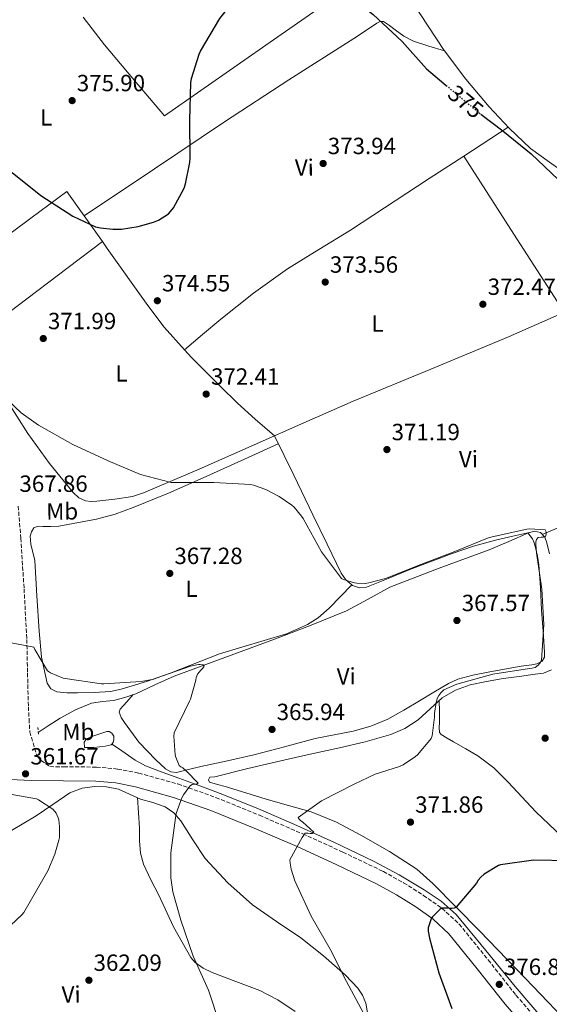
# Model space of a CAD drawing. Units: metres. Extents: x 580614 to 584069, y 4689607 to 4691925.
# Drawn here: x 583574 to 583800, y 4690818 to 4691239 of the extents above; entities that cross this region are included whole.
import ezdxf
from ezdxf.enums import TextEntityAlignment as Align

# ---------------------------------------------------------------- set-up
doc = ezdxf.new("R2010")
doc.units = ezdxf.units.M
doc.header["$MEASUREMENT"] = 0
for name, pattern in [('DGN Style 2', [1.7399219301090239, 1.043953158065414, -0.6959687720436097]), ('DGN Style 3', [2.435890702152634, 1.739921930109024, -0.6959687720436097]), ('DGN Style 5', [1.217945351076317, 0.5219765790327072, -0.6959687720436097])]:
    doc.linetypes.add(name, pattern=pattern)
for name, color, linetype, lineweight in [('Acequia sin especificar', 4, 'Continuous', 0), ('Balsa-alberca', 142, 'Continuous', 0), ('Camino', 7, 'DGN Style 3', 0), ('Cota de curva de nivel directora', 7, 'Continuous', 0), ('Cota de punto acotado terreno', 7, 'Continuous', 0), ('Curva de nivel directora', 30, 'Continuous', 30), ('Curva de nivel directora no vista', 30, 'DGN Style 5', 30), ('Curva de nivel intermedia', 30, 'Continuous', 0), ('Etiqueta de uso rústico', 92, 'Continuous', 0), ('Línea de cambio de uso (parcela vista)', 92, 'Continuous', 0), ('Margen derecho', 7, 'Continuous', 0), ('Pontón-alcantarilla (pasos de agua)', 1, 'DGN Style 2', 0), ('Punto acotado terreno (símbolo)', 7, 'Continuous', 0)]:
    doc.layers.add(name, color=color, linetype=linetype, lineweight=lineweight)
doc.styles.add('Style-Arial', font='arial.ttf')

# ---------------------------------------------------------------- blocks, each defined once
blk = doc.blocks.new('5PATER')
at = {"layer": 'Punto acotado terreno (símbolo)', "linetype": 'Continuous', "lineweight": 0}
h = blk.add_hatch(color=51, dxfattribs=at)
edge = h.paths.add_edge_path()
edge.add_ellipse((0, 0), major_axis=(-0.1095731443231308, -0.1110710700762829), ratio=0.9994222409660317, start_angle=0, end_angle=360)

msp = doc.modelspace()

# ---------------------------------------------------------------- linework, layer by layer
at = {"layer": 'Acequia sin especificar', "color": 4, "linetype": 'Continuous', "lineweight": 0}
for points in [[(583800.3799999999, 4691010.930000001, 370.6300000000047), (583799.3399999999, 4691015.52, 370.4799999999959), (583798.3899999997, 4691017.960000001, 370.4199999999983), (583796.5800000001, 4691019.930000001, 370.3600000000006), (583794, 4691020.550000001, 370.179999999993), (583791.4000000004, 4691019.869999999, 369.9700000000012), (583783.0300000003, 4691016.189999999, 369.5), (583774.6299999999, 4691012.57, 369.1399999999995), (583753.3700000001, 4691004.710000001, 368.8099999999977), (583732.2000000002, 4690996.57, 368.4400000000023), (583723, 4690991.49, 367.9499999999971), (583713.7699999996, 4690986.460000001, 367.4799999999959), (583698.6399999997, 4690980.4, 366.9600000000065), (583683.4299999997, 4690974.560000001, 366.5200000000041), (583661.7599999999, 4690966.57, 366.0899999999965), (583640.0999999996, 4690958.560000001, 365.679999999993), (583631.9000000004, 4690954.859999999, 365.4100000000035), (583623.7199999997, 4690951.07, 364.9799999999959), (583619.0300000003, 4690949.49, 364.6399999999995), (583614.25, 4690948.25, 364.2799999999988), (583609.5, 4690947.730000001, 364.0200000000041), (583604.7699999996, 4690947.039999999, 363.7599999999948), (583597.9400000004, 4690944.230000001, 363.070000000007), (583591.4600000001, 4690940.640000001, 362.3600000000006), (583586.2999999998, 4690937.310000001, 361.9900000000052), (583582.0700000003, 4690934.57, 361.7599999999948)], [(583799.1299999999, 4690810.300000001, 378.5), (583785.8200000003, 4690825.880000001, 377.4499999999971), (583773.2999999998, 4690841.310000001, 376.3699999999953), (583760.5999999996, 4690856.66, 375.2700000000041), (583754.1900000004, 4690862.430000001, 374.8500000000058), (583746.9699999997, 4690867.220000001, 374.4400000000023), (583736.2199999997, 4690873.65, 373.6900000000023), (583725.2100000001, 4690879.51, 372.7700000000041), (583708.2999999998, 4690887.630000001, 371.2400000000052), (583691.2199999997, 4690895.380000001, 369.6999999999971), (583676.1600000003, 4690901.930000001, 368.3600000000006), (583660.9500000002, 4690908.060000001, 367.0099999999948), (583651.5199999996, 4690911.52, 365.8699999999953), (583642.0700000003, 4690914.970000001, 364.7100000000065), (583634.9900000002, 4690917.52, 364.1499999999942), (583627.9299999997, 4690920.220000001, 363.6199999999953), (583623.4299999997, 4690922.74, 363.2799999999988), (583619.2199999997, 4690925.720000001, 362.7299999999959), (583616.3899999997, 4690927.66, 362.1600000000035), (583613.5499999998, 4690929.59, 361.5899999999965)]]:
    msp.add_polyline3d(points, dxfattribs=at)
at = {"layer": 'Balsa-alberca', "color": 142, "linetype": 'Continuous', "lineweight": 0, "elevation": 303.4400000000023, "flags": 128}
msp.add_lwpolyline([(583613.5499999998, 4690929.59), (583613.2199999997, 4690929.180000001), (583610.5999999996, 4690928.730000001), (583608.2300000004, 4690928.380000001), (583605.8600000005, 4690928.16), (583603.8499999996, 4690928.130000001), (583601.8300000001, 4690928.09), (583601.7000000002, 4690930.4), (583602.7300000004, 4690931.74), (583605.3300000001, 4690932.890000001), (583607.9699999997, 4690933.850000001), (583609.6399999997, 4690934.439999999), (583611.2999999998, 4690934.939999999), (583612.4199999999, 4690934.930000001), (583613.54, 4690934.24), (583614.29, 4690932.9), (583614.3099999996, 4690931.550000001), (583614.0499999998, 4690930.230000001), (583613.5499999998, 4690929.59)], close=True, dxfattribs=at)
at = {"layer": 'Balsa-alberca', "color": 142, "linetype": 'Continuous', "lineweight": 0, "elevation": 361.5899999999965, "flags": 128}
msp.add_lwpolyline([(583613.5499999998, 4690929.59), (583613.2199999997, 4690929.180000001), (583610.5999999996, 4690928.730000001), (583608.2300000004, 4690928.380000001), (583605.8600000005, 4690928.16), (583603.8499999996, 4690928.130000001), (583601.8300000001, 4690928.09), (583601.7000000002, 4690930.4), (583602.7300000004, 4690931.74), (583605.3300000001, 4690932.890000001), (583607.9699999997, 4690933.850000001), (583609.6399999997, 4690934.439999999), (583611.2999999998, 4690934.939999999), (583612.4199999999, 4690934.930000001), (583613.54, 4690934.24), (583614.29, 4690932.9), (583614.3099999996, 4690931.550000001), (583614.0499999998, 4690930.230000001), (583613.5499999998, 4690929.59)], dxfattribs=at)
at = {"layer": 'Camino', "color": 7, "linetype": 'DGN Style 3', "lineweight": 0}
for points in [[(583573.5199999991, 4691031.289999999, 368.070000000007), (583574.6099999998, 4691017.559999999, 367.3600000000007), (583576.0300000013, 4690995.940000002, 366.270000000004), (583577.1800000003, 4690974.27, 365.1799999999931), (583577.4899999987, 4690959.830000003, 364.5), (583577.8900000011, 4690945.550000003, 363.4600000000065), (583578.1700000004, 4690940.190000002, 362.9100000000034), (583578.4600000011, 4690934.79, 362.3699999999953), (583579.8500000013, 4690930.09, 362.0500000000029), (583581.2399999971, 4690925.4, 361.729999999996), (583582.0199999994, 4690923.790000001, 361.6499999999941), (583583.28, 4690922.520000001, 361.6600000000035), (583585.1599999998, 4690921.210000001, 361.7599999999949), (583587.0500000007, 4690919.91, 361.8600000000005), (583592.9400000006, 4690919.850000002, 361.9999999999999), (583606.9400000017, 4690919.730000001, 362.3000000000028), (583616.0199999987, 4690918.9, 362.6900000000024), (583624.9799999996, 4690917.15, 363.3300000000017), (583641.7199999989, 4690912.500000001, 365.1999999999971), (583657.9299999984, 4690906.739999998, 367.1000000000059), (583676.5799999988, 4690899.120000001, 369.0099999999949), (583695.019999999, 4690891.190000003, 370.820000000007)], [(583695.019999999, 4690891.190000003, 370.820000000007), (583712.1900000019, 4690883.390000002, 372.3899999999995), (583729.1700000003, 4690875.239999998, 373.7599999999948), (583729.4699999976, 4690875.090000001, 373.7599999999948), (583738.1499999991, 4690870.300000001, 374.2200000000011), (583746.6799999987, 4690864.899999999, 374.6600000000036), (583754.5599999975, 4690859.340000002, 375.2899999999938), (583761.86, 4690852.640000001, 375.8699999999955), (583774.2800000008, 4690837.280000002, 376.7500000000001), (583786.1099999994, 4690822.270000001, 377.6000000000058), (583799.9400000006, 4690806.289999999, 378.5299999999989)]]:
    msp.add_polyline3d(points, dxfattribs=at)
at = {"layer": 'Curva de nivel directora', "color": 30, "linetype": 'Continuous', "lineweight": 30, "elevation": 375, "flags": 128}
for points in [[(583647.5300000004, 4691214.090000002), (583650.7600000001, 4691224.490000002), (583651.3700000005, 4691225.740000002), (583659.6600000006, 4691239.720000003), (583664.2999999986, 4691245.520000001), (583669.0300000005, 4691249.900000001), (583670.9500000007, 4691251.080000003), (583678.919999999, 4691254.480000001), (583680.1999999997, 4691254.83), (583684.9400000006, 4691255.500000001), (583698.0900000001, 4691255.690000001), (583705.35, 4691254.730000001), (583706.2199999995, 4691254.440000001), (583712.1699999997, 4691251.600000001), (583713.1299999985, 4691250.920000001), (583725.1899999996, 4691241.45), (583737.4800000007, 4691229.840000001), (583747.8799999988, 4691218.220000003), (583753.449999999, 4691213.45), (583756.339999999, 4691211.050000002)], [(583570.8899999983, 4691173.810000001), (583583.1399999993, 4691164.01), (583596.899999999, 4691155.25), (583606.5700000006, 4691150.699999999), (583608.6499999993, 4691150.189999999), (583613.8999999998, 4691149.58), (583617.6399999993, 4691149.650000001), (583624.8099999997, 4691150.730000001), (583631.37, 4691152.619999999), (583633.3799999994, 4691153.520000001), (583637.6699999988, 4691156.170000001), (583638.5999999986, 4691157.130000004), (583639.7799999987, 4691158.730000001), (583644.3899999999, 4691167.119999999), (583645.0299999992, 4691169.01), (583646.8899999988, 4691178.130000002), (583647.0199999985, 4691180.11), (583646.8199999996, 4691196.17), (583647.2099999984, 4691212.140000001), (583647.5300000004, 4691214.090000002)], [(583771.1799999983, 4691198.850000001), (583780.4900000001, 4691191.660000001), (583792.6200000005, 4691181.84), (583804.1999999987, 4691170.860000002)], [(583809.0899999993, 4690879.730000001), (583793.6399999997, 4690879.890000002), (583779.52, 4690877.970000002), (583778.7199999999, 4690877.609999999), (583772.5199999994, 4690873.900000001), (583771.139999998, 4690872.690000001), (583769.9899999992, 4690871.369999999), (583769.2200000003, 4690870.16), (583760.55, 4690859.790000001), (583759.7499999999, 4690859.470000001), (583758.7899999988, 4690859.279999999), (583757.7599999983, 4690859.279999999), (583756.5800000003, 4690859.470000001), (583754.4700000003, 4690859.380000002), (583753.6700000003, 4690858.800000001), (583750.4999999984, 4690855.79), (583749.9599999997, 4690854.800000002)], [(583749.9599999997, 4690854.800000002), (583748.6799999991, 4690850.990000002), (583748.6799999991, 4690849.650000002), (583749.1599999996, 4690846.540000001), (583753.1200000005, 4690831.790000001), (583758.6900000004, 4690816.560000001)]]:
    msp.add_lwpolyline(points, dxfattribs=at)
at = {"layer": 'Curva de nivel directora no vista', "color": 30, "linetype": 'DGN Style 5', "lineweight": 30, "elevation": 375, "flags": 128}
msp.add_lwpolyline([(583756.339999999, 4691211.050000002), (583768.5199999985, 4691200.910000001), (583771.1799999983, 4691198.850000001)], dxfattribs=at)
at = {"layer": 'Curva de nivel intermedia', "color": 30, "linetype": 'Continuous', "lineweight": 0, "flags": 128}
for points, elevation in [([(583392.2300000002, 4691245.810000001), (583401.6100000013, 4691233.739999998), (583405.8700000015, 4691229.519999999), (583417.3500000014, 4691218.48), (583428.6200000012, 4691206.51), (583440.3600000005, 4691195.570000002), (583451.0500000012, 4691183.630000001), (583461.6399999993, 4691172.970000001), (583473.8600000013, 4691160.91), (583484.6500000005, 4691149.81), (583485.0999999997, 4691149.100000001), (583485.9900000016, 4691149.49), (583486.860000001, 4691150), (583494.8200000006, 4691155.25), (583495.7500000005, 4691154.890000001), (583498.0900000005, 4691152.939999999), (583508.8999999999, 4691142.13), (583520.8400000003, 4691130.8), (583532.2300000008, 4691118.859999999), (583543.0500000012, 4691107.369999998), (583553.74, 4691094.829999999), (583566.3399999996, 4691079.09), (583574.7300000004, 4691071.21), (583582.12, 4691065.869999997)], 370.0000000000001), ([(583582.12, 4691065.869999997), (583596.8400000009, 4691057.550000001), (583611.8800000014, 4691050.669999998), (583625.7999999999, 4691044.810000001), (583638.7900000007, 4691041.359999999), (583640.1699999999, 4691041.33), (583655.5900000005, 4691041.390000001), (583657.1300000005, 4691041.390000001), (583672.740000001, 4691040.489999999), (583673.9900000005, 4691040.239999999), (583679.3300000003, 4691038.349999998), (583684.9699999996, 4691035.439999998), (583690.4400000013, 4691031.66), (583691.4000000003, 4691030.8), (583694.5700000019, 4691026.989999999), (583695.170000001, 4691025.970000001), (583703.05, 4691011.79), (583711.650000001, 4691000.300000001), (583712.5200000005, 4690999.890000001), (583717.220000001, 4690998.41), (583718.1799999999, 4690998.289999999), (583721.7000000003, 4690998.249999999), (583723.3000000007, 4690998.449999998), (583730.3400000016, 4691000.33), (583745.5099999995, 4691006.32), (583759.9700000011, 4691011.819999998), (583774.6300000016, 4691017.9), (583790.8200000012, 4691021.42), (583792.0400000014, 4691021.52), (583798.6300000009, 4691021.100000001), (583798.9500000004, 4691020.27), (583798.9500000004, 4691019.249999999), (583798.7600000005, 4691018.29), (583797.8300000007, 4691017.999999999), (583796.8700000017, 4691017.999999999), (583795.5599999997, 4691017.809999999), (583794.8900000014, 4691017.009999999), (583794.6299999999, 4691016.01), (583794.5700000017, 4691014.859999998), (583794.9200000004, 4691011.340000001), (583797.16, 4690995.73), (583797.9600000002, 4690980.619999998), (583797.0599999995, 4690965.26), (583796.3600000021, 4690964.17), (583795.5599999997, 4690963.250000001), (583794.3400000016, 4690962.289999999), (583793.0600000008, 4690961.999999999), (583791.9100000019, 4690961.9), (583776.2000000008, 4690959.470000001), (583760.9300000002, 4690955.15), (583755.2999999997, 4690952.689999999), (583754.0200000011, 4690951.470000002), (583753.1600000005, 4690950.32), (583752.6500000008, 4690949.359999998), (583752.100000001, 4690947.439999999), (583751.3700000001, 4690942.57), (583751.3700000001, 4690941.039999999), (583750.3399999997, 4690933.039999997), (583749.8300000001, 4690931.890000001), (583749.3800000009, 4690931.180000001), (583744.040000001, 4690924.970000001), (583743.2699999998, 4690924.300000001), (583737.8899999998, 4690920.749999999), (583736.360000001, 4690920.050000001), (583725.9500000017, 4690916.740000002), (583716.9700000007, 4690912.460000001), (583703.0800000012, 4690905.33), (583693.1300000002, 4690898.220000001), (583693.5100000004, 4690897.46), (583694.1500000019, 4690896.880000002), (583695.1399999997, 4690896.210000001), (583699.7500000009, 4690891.949999998), (583699.1100000016, 4690891.380000001), (583698.250000001, 4690891.380000001), (583697.1600000003, 4690891.539999999), (583695.8799999995, 4690891.470000001), (583695.5300000008, 4690890.58), (583694.8200000001, 4690889.619999999), (583689.600000001, 4690880.109999998), (583689.6400000012, 4690878.699999998), (583690.0500000002, 4690876.080000001), (583691.6799999997, 4690871.15), (583698.6900000013, 4690855.949999998), (583706.7900000017, 4690841.970000001), (583713.7600000009, 4690828.140000001), (583721.0600000012, 4690814.539999999)], 370.0000000000001), ([(583566.0500000013, 4690973.650000001), (583580.2000000001, 4690971.020000001), (583580.6100000013, 4690969.999999999), (583585.9600000001, 4690960.820000002), (583587.2699999999, 4690960.05), (583592.7700000006, 4690957.779999998), (583593.6400000001, 4690957.550000001), (583609.0899999997, 4690955.310000001), (583610.1200000001, 4690955.310000001), (583625.99, 4690956.270000001), (583631.4300000003, 4690957.300000001), (583632.4500000018, 4690957.679999998), (583647.1400000014, 4690962.83), (583650.4699999996, 4690963.539999999), (583651.2699999998, 4690963.600000001), (583652.5199999993, 4690963.499999999), (583652.9700000008, 4690962.800000002), (583652.4200000009, 4690961.999999999), (583651.5300000013, 4690961.199999998), (583650.0899999996, 4690959.5), (583649.5100000007, 4690958.029999999), (583649.3499999997, 4690956.82), (583647.0499999998, 4690948.689999999), (583646.6900000023, 4690947.92), (583640.1299999997, 4690934.350000001), (583640.0400000003, 4690932.91), (583640.4900000017, 4690925.009999999), (583640.7700000012, 4690924.019999999), (583642.3100000012, 4690920.46), (583642.9500000004, 4690919.859999999), (583643.810000001, 4690919.340000001), (583645.2900000007, 4690918.189999999), (583650.4400000006, 4690912.850000001), (583649.6700000018, 4690912.4), (583648.8400000002, 4690912.4), (583647.8099999997, 4690912.269999999), (583647.1400000014, 4690911.819999999), (583646.3700000002, 4690911.059999999), (583644.0999999995, 4690907.890000001), (583643.400000002, 4690906.539999999), (583641.0000000015, 4690899.92), (583640.6500000005, 4690897.999999999), (583638.6600000011, 4690883.119999999), (583638.6900000002, 4690872.399999999), (583639.5599999997, 4690866.480000001), (583642.9500000004, 4690854.259999999), (583648.2000000009, 4690838.9), (583654.7600000012, 4690824.399999999), (583659.6200000005, 4690809.680000001)], 365.0000000000001), ([(583566.0900000016, 4690908.849999999), (583581.3500000011, 4690906.159999999), (583582.1500000014, 4690905.779999999), (583588.3300000017, 4690901.74), (583589.190000002, 4690900.779999999), (583589.6700000004, 4690900.08), (583590.6000000003, 4690898.100000001), (583590.8500000006, 4690897.230000001), (583591.1700000003, 4690894.38), (583591.0800000008, 4690889.619999999), (583590.9199999999, 4690888.56), (583589.2200000011, 4690882.539999999), (583586.2100000004, 4690875.380000001), (583575.9100000006, 4690857.550000001), (583575.1100000005, 4690856.59), (583565.3499999995, 4690847.570000002)], 359.9999999999999)]:
    msp.add_lwpolyline(points, dxfattribs=dict(at, elevation=elevation))
at = {"layer": 'Línea de cambio de uso (parcela vista)', "color": 92, "linetype": 'Continuous', "lineweight": 0, "extrusion": (-0.03511143585178704, 0.01080350128771064, 0.9993250079090147), "elevation": 30561.1413119881, "flags": 128}
msp.add_lwpolyline([(-4655449.790465047, -821111.1769653815), (-4655449.790465047, -821111.1742432511)], dxfattribs=at)
at = {"layer": 'Línea de cambio de uso (parcela vista)', "color": 92, "linetype": 'Continuous', "lineweight": 0, "extrusion": (-0.02810676625529324, -0.01831966553113199, 0.9994370413115066), "elevation": -101973.508483299, "flags": 128}
msp.add_lwpolyline([(-3611316.702347786, 3048948.869027494), (-3611316.702347786, 3048926.237114232)], dxfattribs=at)
at = {"layer": 'Línea de cambio de uso (parcela vista)', "color": 92, "linetype": 'Continuous', "lineweight": 0, "extrusion": (0.6475762618682244, 0.404107818877756, 0.646020011908795), "elevation": 2274016.904950145, "flags": 128}
msp.add_lwpolyline([(3670796.114321104, -1924074.095126679), (3670756.49310473, -1924074.868065466), (3670716.865428265, -1924075.65410491)], dxfattribs=at)
at = {"layer": 'Línea de cambio de uso (parcela vista)', "color": 92, "linetype": 'Continuous', "lineweight": 0, "extrusion": (0.01236664519559609, -0.01748381752206408, 0.9997706648084158), "elevation": -74426.74764741489, "flags": 128}
msp.add_lwpolyline([(3185443.905999015, 3492125.034767247), (3185443.905999015, 3492111.530443509)], dxfattribs=at)
at = {"layer": 'Línea de cambio de uso (parcela vista)', "color": 92, "linetype": 'Continuous', "lineweight": 0, "extrusion": (0.6033418842903299, -0.7972823188224638, 0.01787385672062517), "elevation": -3388043.6774865, "flags": 128}
msp.add_lwpolyline([(3296191.928288179, 60942.30271471522), (3296173.645895618, 60941.64257484598), (3296146.259512259, 60939.41239295577), (3296132.563303386, 60938.47220279041), (3296118.851146321, 60938.08214047791)], dxfattribs=at)
at = {"layer": 'Línea de cambio de uso (parcela vista)', "color": 92, "linetype": 'Continuous', "lineweight": 0, "extrusion": (0.09210016333019984, 0.03904413535245235, 0.9949839774635219), "elevation": 237285.476120603, "flags": 128}
msp.add_lwpolyline([(4091278.211952188, -2356389.898690927), (4091274.63646456, -2356390.682002924), (4091245.457373968, -2356397.080219259), (4091234.218396679, -2356400.010123911), (4091221.982052234, -2356404.233757223)], dxfattribs=at)
at = {"layer": 'Línea de cambio de uso (parcela vista)', "color": 92, "linetype": 'Continuous', "lineweight": 0, "extrusion": (-0.02079839815333565, -0.01543106780196858, 0.9996645981431705), "elevation": -84152.4740232176, "flags": 128}
msp.add_lwpolyline([(-3419707.027682322, 3262814.336002414), (-3419707.027682322, 3262814.332141068)], dxfattribs=at)
at = {"layer": 'Línea de cambio de uso (parcela vista)', "color": 92, "linetype": 'Continuous', "lineweight": 0, "extrusion": (-0.01044242713437493, -0.008610425601562102, 0.9999084039483332), "elevation": -46113.32107930175, "flags": 128}
msp.add_lwpolyline([(583616.6237160115, 4690874.95199806), (583616.6180152782, 4690874.947297884)], dxfattribs=at)
at = {"layer": 'Línea de cambio de uso (parcela vista)', "color": 92, "linetype": 'Continuous', "lineweight": 0, "extrusion": (-0.05744961232554676, -0.05974756789039412, 0.9965589647255335), "elevation": -313441.2715666424, "flags": 128}
msp.add_lwpolyline([(-2830610.509934588, 3773007.067638455), (-2830610.509934588, 3773007.064019063)], dxfattribs=at)
at = {"layer": 'Línea de cambio de uso (parcela vista)', "color": 92, "linetype": 'Continuous', "lineweight": 0}
for points in [[(583601.2800000003, 4691240.220000001, 377.1300000000047), (583610.3300000001, 4691228.439999999, 376.6100000000006), (583623.1600000003, 4691213.24, 375.75), (583636, 4691198.039999999, 374.8899999999995), (583682.5700000003, 4691230.560000001, 375.5200000000041), (583729.1500000004, 4691263.08, 376.1600000000035)], [(583739.0999999996, 4691252.82, 376.1000000000058), (583739.04, 4691251.609999999, 376.1000000000058), (583740.4000000004, 4691249.220000001, 376.1000000000058), (583741.8499999996, 4691246.869999999, 376.1000000000058), (583748.5800000001, 4691236.380000001, 376.1699999999983), (583755.4800000004, 4691226.01, 376.2299999999959), (583755.6374000004, 4691225.800799999, 376.2290000000066)], [(583601.6704000002, 4691155.340299999, 375.4499999999971), (583631.6600000003, 4691175.439999999, 375.3600000000006), (583661.6600000003, 4691195.539999999, 375.2700000000041), (583689.1699999999, 4691213.449999999, 374.9799999999959), (583716.8300000001, 4691231.130000001, 374.820000000007), (583721.79, 4691234.380000001, 374.9799999999959), (583726.75, 4691237.65, 375.2100000000065), (583728.1200000001, 4691238.4, 375.2400000000052), (583729.5, 4691238.42, 375.2700000000041), (583732.04, 4691236.710000001, 375.3000000000029), (583734.5599999996, 4691234.9, 375.3300000000018), (583738.29, 4691232.16, 375.429999999993), (583742.2999999998, 4691229.970000001, 375.5899999999965), (583748.9699999997, 4691227.890000001, 375.9100000000035), (583755.6374000004, 4691225.800799999, 376.2299000000057)], [(583755.6374000004, 4691225.800799999, 376.2290000000066), (583764.7199999997, 4691213.730000001, 376.1699999999983), (583774.6200000001, 4691201.939999999, 376.1000000000058), (583783.2100000001, 4691192.76, 376.0299999999988), (583792.3499999996, 4691184.15, 375.9700000000012), (583800.4800000004, 4691178.32, 376.1000000000058), (583808.6699999999, 4691172.5, 376.2899999999936), (583812.4397999998, 4691168.739800001, 376.3450000000012)], [(583763.8405999999, 4691180.848999999, 375.280700000003), (583749.0999999996, 4691171.24, 374.6900000000023), (583715.4199999999, 4691149.27, 373.3500000000058), (583701.9400000004, 4691140.970000001, 373.429999999993), (583688.4699999997, 4691132.630000001, 373.8600000000006), (583673.9600000001, 4691122.279999999, 374.1199999999953), (583660.0599999996, 4691111.130000001, 374.1199999999953), (583652.2999999998, 4691104.619999999, 373.9199999999983), (583644.5456999998, 4691098.114700001, 373.7301000000007)], [(583532.6703000005, 4691120.1403, 370.9600000000065), (583544.25, 4691128.689999999, 371.3999999999942), (583555.8099999996, 4691137.230000001, 372.4600000000065), (583578.9100000003, 4691154.310000001, 374.9700000000012), (583594.3300000001, 4691165.720000001, 375.7200000000012), (583601.6704000002, 4691155.340299999, 375.4475999999996)], [(583806.7906, 4691114.208699999, 374.0975000000035), (583782.9400000004, 4691103.57, 372.8999999999942), (583749.79, 4691089.850000001, 372.4799999999959), (583716.6299999999, 4691076.119999999, 372.5200000000041), (583695.4800000004, 4691066.800000001, 372.1999999999971), (583674.3300000001, 4691057.430000001, 371.75), (583650.79, 4691047.109999999, 371.0099999999948), (583627.0999999996, 4691036.949999999, 370.1499999999942), (583622.2699999996, 4691035.4, 369.9700000000012), (583614.7300000004, 4691034.199999999, 369.679999999993), (583607.1299999999, 4691033.430000001, 369.3800000000047), (583604.7000000002, 4691033.24, 369.2299999999959), (583602.2699999996, 4691033.5, 369.1300000000047), (583599.3499999996, 4691034.869999999, 369.1399999999995), (583596.9500000002, 4691037.08, 369.1900000000023), (583586.8600000005, 4691049.52, 369.3999999999942), (583577.5599999996, 4691062.359999999, 369.6399999999995), (583568.2699999996, 4691077.16, 370.2700000000041), (583563.6100000005, 4691084.539999999, 370.6300000000047), (583558.4900000002, 4691091.609999999, 370.8500000000058), (583551.2400000002, 4691100.16, 370.9357000000018)], [(583644.5456999998, 4691098.114700001, 373.7244000000064), (583647.5499999998, 4691094.77, 373.5800000000018), (583659.8700000001, 4691082.390000001, 372.9700000000012), (583667.2100000001, 4691075.26, 372.320000000007), (583674.7800000003, 4691068.380000001, 371.8800000000047), (583678.8799999999, 4691064.82, 371.9100000000035), (583682.9900000002, 4691061.27, 371.929999999993)], [(583715.9775, 4690997.667400001, 369.9612000000052), (583713.4500000002, 4690999.699999999, 369.9700000000012), (583711.4500000002, 4691002.58, 370.0200000000041), (583705.4400000004, 4691015.07, 370.3800000000047), (583699.4199999999, 4691027.539999999, 370.7899999999936), (583691.1699999999, 4691044.430000001, 371.3600000000006), (583682.9600000001, 4691061.25, 371.929999999993)], [(583715.9775, 4690997.667400001, 369.9597000000067), (583711.1900000004, 4690992.640000001, 369.4499999999971), (583706.3899999997, 4690987.609999999, 368.929999999993), (583701.6699999999, 4690983.5, 368.5), (583697.0499999998, 4690980.609999999, 368.1699999999983), (583688.1399999997, 4690976.74, 367.6900000000023), (583659.4199999999, 4690968.09, 366.6900000000023), (583638.7999999998, 4690960.060000001, 366.0800000000018), (583628.3600000005, 4690956.310000001, 365.8000000000029), (583617.5599999996, 4690952.980000001, 365.5399999999936), (583612.9000000004, 4690952.07, 365.4400000000023), (583605.8899999997, 4690951.640000001, 365.3000000000029), (583598.8700000001, 4690951.51, 365.1600000000035), (583594.4600000001, 4690951.460000001, 365.0299999999988), (583590.04, 4690951.960000001, 364.8999999999942), (583587.4600000001, 4690953.220000001, 364.8800000000047), (583585.8200000003, 4690955.539999999, 364.8999999999942), (583583.4100000003, 4690966.640000001, 365.0800000000018), (583582.4299999997, 4690977.82, 365.2899999999936), (583581.4699999997, 4690992.890000001, 365.5899999999965), (583580.5700000003, 4691007.960000001, 365.9900000000052), (583578.8899999997, 4691014.99, 366.4900000000052), (583578.6600000003, 4691018.49, 366.8099999999977), (583579.1699999999, 4691020.24, 366.9600000000065), (583580.25, 4691021.980000001, 367.0800000000018), (583582.0499999998, 4691022.680000001, 367.1600000000035), (583584.0300000003, 4691022.49, 367.2100000000065), (583587.4500000002, 4691022.560000001, 367.0899999999965), (583590.8700000001, 4691022.74, 367.0099999999948), (583606.9900000002, 4691025.640000001, 367.5899999999965), (583614.8799999999, 4691027.850000001, 367.929999999993), (583622.6200000001, 4691030.619999999, 368.2899999999936), (583637.7000000002, 4691036.77, 369.0200000000041), (583652.5700000003, 4691043.289999999, 369.8300000000018), (583668.5700000003, 4691050.619999999, 370.820000000007), (583684.5700000003, 4691057.939999999, 371.820000000007)], [(583849.4698000001, 4691040.440400001, 372.3637000000017), (583832.7800000003, 4691033.67, 371.5500000000029), (583815.5099999999, 4691026.77, 370.8500000000058), (583806.4199999999, 4691022.939999999, 370.6199999999953), (583797.3300000001, 4691019.109999999, 370.3800000000047)], [(583622.6100000005, 4690950.699999999, 364.8999999999942), (583619.8399999999, 4690947.59, 364.7799999999988), (583617.0599999996, 4690944.480000001, 364.6600000000035), (583616.6299999999, 4690943.220000001, 364.6399999999995), (583617.4400000004, 4690940.99, 364.6699999999983), (583618.8499999996, 4690938.850000001, 364.7200000000012), (583625.0099999999, 4690930.449999999, 365.1199999999953), (583632.29, 4690922.850000001, 365.4900000000052), (583636.4900000002, 4690918.99, 365.4900000000052), (583638.7199999997, 4690917.689999999, 365.4799999999959), (583641.1299999999, 4690917.470000001, 365.4900000000052), (583646.2999999998, 4690918.67, 365.6000000000058), (583651.4900000002, 4690919.970000001, 365.75), (583662.8600000005, 4690922.470000001, 366.2799999999988), (583674.2100000001, 4690925.02, 366.7700000000041), (583687.2800000003, 4690928.42, 367.070000000007), (583700.3300000001, 4690931.930000001, 367.2200000000012), (583708.4699999997, 4690933.560000001, 367.25), (583716.6500000004, 4690935.130000001, 367.2799999999988), (583724.1900000004, 4690937.199999999, 367.320000000007), (583731.3700000001, 4690940.25, 367.3500000000058), (583738.1900000004, 4690944.109999999, 367.3500000000058), (583744.9299999997, 4690948.060000001, 367.3500000000058), (583751.0599999996, 4690951.82, 367.4600000000065), (583757.29, 4690955.49, 367.6699999999983), (583761.3200000003, 4690957.26, 367.8000000000029), (583767.6900000004, 4690959, 368.0399999999936), (583774.1799999997, 4690960.289999999, 368.3099999999977), (583781.25, 4690961.609999999, 368.8300000000018), (583788.3300000001, 4690962.91, 369.1999999999971), (583792.8300000001, 4690963.380000001, 369.1999999999971), (583795.0700000003, 4690963.850000001, 369.1999999999971), (583797.29, 4690964.960000001, 369.1999999999971), (583798.2699999996, 4690966.710000001, 369.1999999999971), (583798.25, 4690968.800000001, 369.1999999999971), (583797.6699999999, 4690977.789999999, 369.1399999999995), (583797.0899999999, 4690986.779999999, 369.0800000000018), (583796.5300000003, 4690996.480000001, 369.1399999999995), (583795.9400000004, 4691006.17, 369.1999999999971), (583795.3499999996, 4691009.91, 369.1999999999971), (583794.4100000003, 4691013.600000001, 369.1999999999971), (583793.9299999997, 4691015.52, 369.1499999999942), (583793.1299999999, 4691017.24, 369.1999999999971), (583792.1799999997, 4691018.52, 369.5399999999936), (583791.1799999997, 4691019.850000001, 370.0299999999988), (583784.75, 4691018.390000001, 369.9900000000052), (583777.3700000001, 4691016.730000001, 369.9600000000065), (583768.04, 4691014.16, 369.9400000000023), (583758.8899999997, 4691010.970000001, 369.9499999999971), (583740.7599999999, 4691004.119999999, 369.9600000000065), (583731.4900000002, 4691000.380000001, 369.9600000000065), (583722.2699999996, 4690996.630000001, 369.9600000000065), (583719.29, 4690996.33, 369.9600000000065), (583716.3099999996, 4690997.4, 369.9600000000065), (583715.9775, 4690997.667400001, 369.9612000000052)], [(583812.5300000003, 4690806.01, 379.5899999999965), (583790.1699999999, 4690829.34, 377.8899999999995), (583770.5, 4690849.730000001, 376.0800000000018), (583750.6799999997, 4690869.980000001, 374.25), (583743.7300000004, 4690876.039999999, 373.6999999999971), (583732.1200000001, 4690883.710000001, 372.9199999999983), (583719.9000000004, 4690890.58, 372.070000000007), (583709.4900000002, 4690896.180000001, 371.1699999999983), (583698.6500000004, 4690900.630000001, 370.1499999999942), (583689.0099999999, 4690903.33, 369.2200000000012), (583679.3799999999, 4690906.01, 368.2899999999936), (583670.6799999997, 4690908.689999999, 367.6600000000035), (583661.9800000004, 4690911.380000001, 367.0800000000018), (583658.6200000001, 4690912.350000001, 366.7400000000052), (583655.2599999999, 4690913.300000001, 366.4400000000023), (583654.8300000001, 4690914.34, 366.4199999999983), (583655.3799999999, 4690915.350000001, 366.4400000000023), (583657.5, 4690915.609999999, 366.5), (583671.5899999999, 4690919.08, 367.2299999999959), (583685.7199999997, 4690922.460000001, 367.9100000000035), (583698.2599999999, 4690925.210000001, 368.3600000000006), (583710.8099999996, 4690927.960000001, 368.8099999999977), (583721.7599999999, 4690930.59, 369.2299999999959), (583732.6299999999, 4690933.59, 369.6399999999995), (583738.6699999999, 4690936.26, 369.6999999999971), (583744.2800000003, 4690939.859999999, 369.6999999999971), (583749.4000000004, 4690944.59, 369.8300000000018), (583754.5800000001, 4690949.27, 369.9600000000065), (583760.3200000003, 4690952.58, 370.0200000000041), (583766.4900000002, 4690954.84, 370.0899999999965), (583773.54, 4690956.369999999, 370.25), (583780.6299999999, 4690957.59, 370.4100000000035), (583787.4800000004, 4690958.5, 370.5099999999948), (583794.3300000001, 4690959.380000001, 370.6000000000058), (583797.8700000001, 4690959.91, 370.6300000000047), (583801.2999999998, 4690961.300000001, 370.6600000000035)], [(583930.6902000001, 4690768.59, 383.7799999999988), (583919.0800000001, 4690781.039999999, 382.9799999999959), (583907.4800000004, 4690793.5, 382.179999999993), (583892.2599999999, 4690808.449999999, 380.8800000000047), (583876.5700000003, 4690822.939999999, 379.4900000000052), (583854.9600000001, 4690843.350000001, 378.1999999999971), (583833.3700000001, 4690863.77, 376.7400000000052), (583813.9600000001, 4690882.16, 374.9499999999971), (583794.5800000001, 4690900.57, 373.1600000000035), (583782.7599999999, 4690913.32, 372), (583776.6799999997, 4690919.439999999, 371.429999999993), (583769.8799999999, 4690924.57, 370.8500000000058), (583764.6600000003, 4690927.600000001, 370.6399999999995), (583759.3799999999, 4690930.58, 370.4700000000012), (583756.75, 4690932.060000001, 370.2799999999988), (583754.1399999997, 4690933.59, 370.0899999999965), (583753.4000000004, 4690934.560000001, 370), (583753.3099999996, 4690936.65, 369.8800000000047), (583753.5, 4690938.84, 369.8300000000018), (583753.4299999997, 4690943.5, 369.8800000000047), (583753.3700000001, 4690948.17, 369.929999999993)], [(583515.6900000004, 4690813.83, 360.5299999999988), (583515.5599999996, 4690818.34, 360.179999999993), (583514.4000000004, 4690824.27, 359.5800000000018), (583512.8099999996, 4690830.109999999, 358.9600000000065), (583509.54, 4690838.119999999, 358.1199999999953), (583506.1500000004, 4690846.109999999, 357.3600000000006), (583505.2100000001, 4690849.17, 357.2100000000065), (583504.4900000002, 4690852.26, 357.1699999999983), (583504.2800000003, 4690853.57, 357.1600000000035), (583504.7400000002, 4690854.75, 357.1699999999983), (583506.0800000001, 4690855.529999999, 357.1999999999971), (583507.4299999997, 4690856.100000001, 357.2400000000052), (583521.1299999999, 4690863.67, 357.4499999999971), (583534.6900000004, 4690871.460000001, 357.8800000000047), (583541.9600000001, 4690875.84, 358.2899999999936), (583549.2199999997, 4690880.220000001, 358.7100000000065), (583565.2199999997, 4690889.539999999, 359.3800000000047), (583581.2199999997, 4690898.850000001, 360.0500000000029), (583588.2699999996, 4690903.74, 360.7400000000052), (583595.5599999996, 4690908.699999999, 361.5200000000041)], [(583595.5599999996, 4690908.699999999, 361.5200000000041), (583600.7800000003, 4690910.680000001, 361.6999999999971), (583606.1799999997, 4690911.390000001, 361.9100000000035), (583611.2599999999, 4690911.32, 362.2799999999988), (583616.29, 4690910.24, 362.679999999993), (583621.0800000001, 4690908.180000001, 363.0899999999965), (583625.7699999996, 4690906.08, 363.5099999999948), (583631.0300000003, 4690904.560000001, 363.8999999999942), (583636.2599999999, 4690902.810000001, 364.2799999999988), (583639.9199999999, 4690900.180000001, 364.9799999999959), (583642.9199999999, 4690896.730000001, 365.6199999999953), (583648.0999999996, 4690888.630000001, 365.9799999999959), (583653.4100000003, 4690880.67, 366.320000000007), (583663.0199999996, 4690870.26, 366.9700000000012), (583673.6399999997, 4690860.890000001, 367.6699999999983), (583683.8899999997, 4690853.779999999, 368.570000000007), (583694.1799999997, 4690846.75, 369.4600000000065), (583703.9199999999, 4690839.039999999, 370.0099999999948), (583713.3200000003, 4690830.75, 370.4199999999983), (583718.5700000003, 4690825.300000001, 370.6399999999995), (583720.6299999999, 4690822.210000001, 370.7200000000012), (583722.0199999996, 4690818.779999999, 370.7400000000052), (583723.5, 4690809.92, 370.6600000000035)], [(583624.4199999999, 4690906.680000001, 363.3899999999995), (583624.9000000004, 4690900.17, 363.2899999999936), (583625.3799999999, 4690893.66, 363.1900000000023), (583625.3799999999, 4690888.279999999, 363.2400000000052), (583625.7000000002, 4690882.91, 363.3800000000047), (583627.0800000001, 4690878.210000001, 363.4499999999971), (583630.1900000004, 4690871.560000001, 363.5399999999936), (583633.5700000003, 4690864.99, 363.6399999999995), (583639.9100000003, 4690851.439999999, 364.1100000000006), (583647.2699999996, 4690838.300000001, 364.9799999999959), (583649.0899999999, 4690836.189999999, 365.2200000000012), (583652.5, 4690833.789999999, 365.6900000000023), (583656.29, 4690831.9, 366.070000000007), (583666.5099999999, 4690828.039999999, 366.7400000000052), (583676.7100000001, 4690824.220000001, 367.4100000000035), (583684.4699999997, 4690820.25, 368.1000000000058), (583691.8099999996, 4690815.26, 368.5599999999977)]]:
    msp.add_polyline3d(points, dxfattribs=at)
at = {"layer": 'Margen derecho', "color": 7, "linetype": 'Continuous', "lineweight": 0}
msp.add_polyline3d([(583560.7899999997, 4690914.899999999, 360.9100000000035), (583579.1200000005, 4690914.010000002, 361.6600000000035), (583592.8799999979, 4690913.859999999, 361.9999999999999), (583606.6399999999, 4690913.75, 362.3000000000028), (583615.1700000016, 4690912.970000001, 362.6900000000024), (583623.6000000006, 4690911.32, 363.3300000000017), (583639.9100000006, 4690906.79, 365.1999999999971), (583655.8000000005, 4690901.140000002, 367.1000000000059), (583674.2699999998, 4690893.600000002, 369.0099999999949), (583692.6000000006, 4690885.719999999, 370.820000000007), (583709.6599999995, 4690877.970000001, 372.3899999999995), (583726.5799999975, 4690869.850000001, 373.7599999999948), (583735.1000000003, 4690865.149999999, 374.2200000000011), (583743.3500000003, 4690859.930000001, 374.6600000000036), (583750.789999999, 4690854.670000002, 375.2899999999938), (583757.4899999979, 4690848.530000002, 375.8699999999955), (583769.6000000003, 4690833.550000002, 376.7500000000001), (583781.489999997, 4690818.449999999, 377.6000000000058), (583795.4899999981, 4690802.290000001, 378.5299999999989)], dxfattribs=at)
at = {"layer": 'Pontón-alcantarilla (pasos de agua)', "color": 1, "linetype": 'DGN Style 2', "lineweight": 0, "elevation": 362.1000000000058, "flags": 128}
msp.add_lwpolyline([(583582.1200000001, 4690933.850000001), (583581.9299999997, 4690936.800000001)], dxfattribs=at)

# ---------------------------------------------------------------- block references
at = {"layer": 'Punto acotado terreno (símbolo)', "color": 7, "linetype": 'Continuous', "lineweight": 0, "xscale": 10, "yscale": 10, "zscale": 10}
for p in [(583596.5500000003, 4691204.59, 375.8999999999942), (583703.7499999997, 4691177.710000002, 373.9400000000028), (583704.6499999982, 4691127.020000001, 373.5599999999986), (583632.9400000013, 4691119.050000002, 374.5500000000029), (583771.9800000007, 4691117.550000002, 372.4700000000017), (583584.23, 4691102.890000002, 371.9900000000057), (583653.8, 4691079.149999999, 372.4100000000035), (583731.0100000021, 4691055.440000003, 371.1900000000023), (583638.2499999999, 4691002.510000002, 367.2799999999988), (583760.8999999987, 4690982.38, 367.570000000007), (583681.9299999998, 4690935.82, 365.9400000000028), (583798.5700000004, 4690932.080000003, 371.5800000000022), (583576.6499999983, 4690916.850000002, 361.6699999999983), (583741.0599999992, 4690896.210000001, 371.8600000000002), (583603.7199999986, 4690828.620000001, 362.089999999997), (583778.979999999, 4690826.859999999, 376.8300000000018)]:
    msp.add_blockref('5PATER', p, dxfattribs=at)

# ---------------------------------------------------------------- texts
at = {"layer": 'Cota de curva de nivel directora', "color": 7, "linetype": 'Continuous', "lineweight": 0, "style": 'Style-Arial'}
msp.add_text('375', height=7.000000000000002, rotation=320.23034, dxfattribs=at).set_placement((583764.6617568566, 4691204.116207307, 375), align=Align.MIDDLE_CENTER)
at = {"layer": 'Cota de punto acotado terreno', "color": 7, "linetype": 'Continuous', "lineweight": 0, "style": 'Style-Arial'}
for s, p in [('375.90', (583598.54, 4691208.59, 375.8999999999942)), ('373.94', (583705.7399999994, 4691181.71, 373.9400000000023)), ('373.56', (583706.629999999, 4691131.020000001, 373.5599999999977)), ('374.55', (583634.920000002, 4691123.05, 374.5500000000029)), ('372.47', (583774.0300000008, 4691121.55, 372.4700000000012)), ('371.99', (583586.2199999997, 4691106.890000002, 371.9900000000052)), ('372.41', (583655.8799999991, 4691083.149999999, 372.4100000000035)), ('371.19', (583732.9999999995, 4691059.440000001, 371.1900000000023)), ('367.86', (583574.0300000012, 4691037.359999998, 367.8600000000006)), ('367.28', (583640.2300000006, 4691006.510000002, 367.2799999999988)), ('367.57', (583762.9499999988, 4690986.38, 367.570000000007)), ('365.94', (583683.9100000005, 4690939.82, 365.9400000000023)), ('361.67', (583578.6999999986, 4690920.850000001, 361.6699999999983)), ('371.86', (583743.0500000012, 4690900.210000001, 371.8600000000006)), ('362.09', (583605.6999999994, 4690832.620000001, 362.0899999999965)), ('376.83', (583780.9699999989, 4690830.86, 376.8300000000018))]:
    msp.add_text(s, height=7.000000000000002, dxfattribs=at).set_placement(p)
at = {"layer": 'Etiqueta de uso rústico', "color": 92, "linetype": 'Continuous', "lineweight": 0, "style": 'Style-Arial'}
for s, p in [('L', (583585.421802556, 4691197.427654725, 375.6000000000058)), ('Vi', (583695.7391670244, 4691175.985589033, 374.1199999999953)), ('L', (583726.981802559, 4691109.307654728, 373.0500000000029)), ('L', (583617.6118025571, 4691087.997654726, 372.3600000000006)), ('Vi', (583765.8191670262, 4691051.375589035, 370.8800000000047)), ('Mb', (583592.300476394, 4691029.006694752, 368.0500000000029)), ('L', (583647.4918025569, 4690995.957654725, 367.2700000000041)), ('Vi', (583713.6091670268, 4690958.525589033, 367.8699999999953)), ('Mb', (583599.1804763961, 4690934.756694751, 363.5299999999988)), ('Vi', (583596.0991670289, 4690822.585589035, 361.8600000000006))]:
    msp.add_text(s, height=7.000000000000002, rotation=0.48246, dxfattribs=at).set_placement(p, align=Align.MIDDLE_CENTER)

doc.saveas('drawing.dxf')
